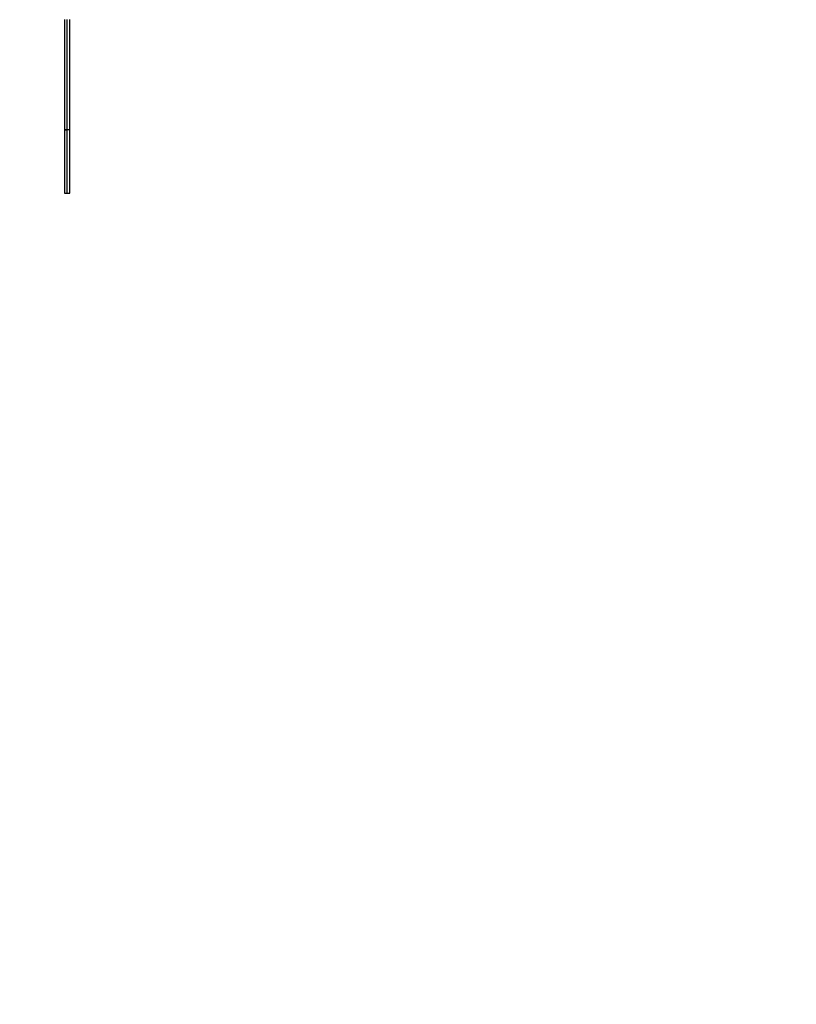
# Model space of a CAD drawing. Units: millimetres. Extents: x -3649 to 14366, y -2810 to 11977.
# Drawn here: x 4728 to 6466, y 2130 to 4335 of the extents above; entities that cross this region are included whole.
import ezdxf

# ---------------------------------------------------------------- set-up
doc = ezdxf.new("R2010")
doc.units = ezdxf.units.MM
doc.layers.add('NAOS_STREFA', color=7, linetype='Continuous')
doc.layers.add('PV-7F23', color=7, linetype='Continuous')
doc.styles.get("Standard").update_dxf_attribs({"font": 'arial.ttf'})
doc.dimstyles.new('Kopia Kopia ISO-25 moduły', dxfattribs={"dimtxt": 300, "dimasz": 210, "dimexe": 1.25, "dimexo": 0.625, "dimgap": 80, "dimtad": 1, "dimdec": 1, "dimlfac": 0.001, "dimtxsty": 'Standard', "dimblk": 'OBLIQUE', "dimcen": 2.5, "dimse1": 1, "dimse2": 1, "dimadec": 0, "dimazin": 0, "dimtfac": 1, "dimtdec": 1, "dimtmove": 0, "dimatfit": 3, "dimfxl": 1, "dimtfillclr": 256, "dimarcsym": 0})

# ---------------------------------------------------------------- blocks, each defined once
blk = doc.blocks.new('*U2')
at = {"layer": 'PV-7F23'}
for p, q in [((-9174.6, -4044.6), (-9174.6, -4108.7)), ((-9174.6, -4044.6), (-9174.6, -4108.7)), ((-9168.6, -4108.7), (-9168.6, -4044.6)), ((-9162.6, -4108.7), (-9162.6, -4044.6)), ((-9174.6, -4108.7), (-9174.6, -4173.7)), ((-9174.6, -4108.7), (-9174.6, -4173.7)), ((-9168.6, -4173.7), (-9168.6, -4108.7)), ((-9162.6, -4173.7), (-9162.6, -4108.7)), ((-9174.6, -4173.7), (-9174.6, -4235.9)), ((-9174.6, -4173.7), (-9174.6, -4235.9)), ((-9168.6, -4235.9), (-9168.6, -4173.7)), ((-9162.6, -4235.9), (-9162.6, -4173.7)), ((-9174.6, -4235.9), (-9174.6, -4291.8)), ((-9174.6, -4235.9), (-9174.6, -4291.8)), ((-9168.6, -4291.8), (-9168.6, -4235.9)), ((-9162.6, -4291.8), (-9162.6, -4235.9)), ((-9174.6, -4291.8), (-9168.6, -4291.8)), ((-9174.6, -4291.8), (-9174.6, -4361.6)), ((-9174.6, -4291.8), (-9174.6, -4361.6)), ((-9162.6, -4291.8), (-9174.6, -4291.8)), ((-9168.6, -4361.6), (-9168.6, -4291.8)), ((-9162.6, -4361.6), (-9162.6, -4291.8)), ((-9174.6, -4361.6), (-9174.6, -4410)), ((-9174.6, -4361.6), (-9174.6, -4410)), ((-9168.6, -4410), (-9168.6, -4361.6)), ((-9162.6, -4410), (-9162.6, -4361.6)), ((-9174.6, -4410), (-9174.6, -4433.7)), ((-9174.6, -4410), (-9174.6, -4433.7)), ((-9168.6, -4433.7), (-9168.6, -4410)), ((-9162.6, -4433.7), (-9162.6, -4410)), ((-9174.6, -4433.7), (-9168.6, -4433.7)), ((-9174.6, -4433.7), (-9162.6, -4433.7))]:
    blk.add_line(p, q, dxfattribs=at)
blk = doc.blocks.new('_Oblique')
at = {"color": 0, "linetype": 'ByBlock', "lineweight": -2}
blk.add_line((-0.5, -0.5), (0.5, 0.5), dxfattribs=at)
blk = doc.blocks.new('*D17')
at = {"layer": 'Defpoints', "color": 0}
for p in [(6570.1, 8040.4), (-2385.5, 2245.4), (6576.1, 2245.4)]:
    blk.add_point(p, dxfattribs=at)
at = {"layer": 'NAOS_STREFA', "color": 0, "lineweight": -2}
blk.add_line((-2385.5, 8040.4), (-2385.5, 2245.4), dxfattribs=at)
at = {"layer": 'NAOS_STREFA', "color": 0, "lineweight": -2, "xscale": 210, "yscale": 210, "zscale": 210}
for p, rotation in [((-2385.5, 8040.4), 90), ((-2385.5, 2245.4), 270)]:
    blk.add_blockref('_Oblique', p, dxfattribs=dict(at, rotation=rotation))
at = {"layer": 'NAOS_STREFA', "color": 0, "insert": (-2645.8, 5142.9), "char_height": 300, "attachment_point": 5, "rotation": 90}
blk.add_mtext('5,8m', dxfattribs=at)
blk = doc.blocks.new('*D18')
at = {"layer": 'Defpoints', "color": 0}
for p in [(5561.3, 9993.3), (-3192.3, 293.3), (5561.3, 293.3)]:
    blk.add_point(p, dxfattribs=at)
at = {"layer": 'NAOS_STREFA', "color": 0, "lineweight": -2}
blk.add_line((-3192.3, 9993.3), (-3192.3, 293.3), dxfattribs=at)
at = {"layer": 'NAOS_STREFA', "color": 0, "lineweight": -2, "xscale": 210, "yscale": 210, "zscale": 210}
for p, rotation in [((-3192.3, 9993.3), 90), ((-3192.3, 293.3), 270)]:
    blk.add_blockref('_Oblique', p, dxfattribs=dict(at, rotation=rotation))
at = {"layer": 'NAOS_STREFA', "color": 0, "insert": (-3452.6, 5143.3), "char_height": 300, "attachment_point": 5, "rotation": 90}
blk.add_mtext('9,7m', dxfattribs=at)

msp = doc.modelspace()

# ---------------------------------------------------------------- block references
at = {"layer": 'PV-7F23'}
msp.add_blockref('*U2', (14002.6, 8379.72), dxfattribs=at)

# ---------------------------------------------------------------- dimensions: what is measured, and where the dimension line sits
at = {"layer": 'NAOS_STREFA'}
for base, p1, p2, picture, middle in [((-3192.28, 293.34), (5561.29, 9993.34), (5561.29, 293.34), '*D18', (-3452.56, 5143.34)), ((-2385.54, 2245.39), (6570.13, 8040.45), (6576.06, 2245.39), '*D17', (-2645.82, 5142.92))]:
    dim = msp.add_linear_dim(base=base, p1=p1, p2=p2, angle=90, dimstyle='Kopia Kopia ISO-25 moduły', override={"dimpost": 'm'}, dxfattribs=at)
    dim.commit()
    dim.dimension.update_dxf_attribs({"geometry": picture, "text_midpoint": middle})

doc.saveas('drawing.dxf')
